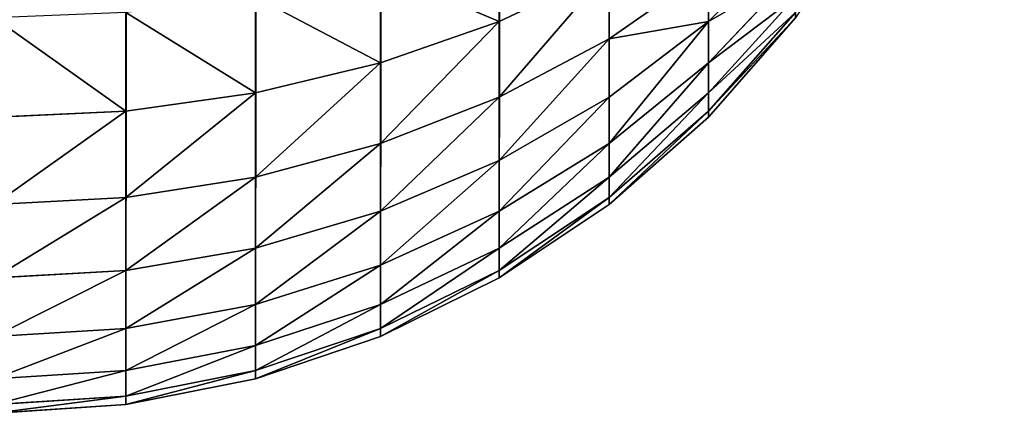
# Model space of a CAD drawing. Extents: x -1711 to 1722, y 0 to 1981.
# Drawn here: x 1710 to 1722, y 581 to 586 of the extents above; entities that cross this region are included whole.
import ezdxf

# ---------------------------------------------------------------- set-up
doc = ezdxf.new("R2010")
doc.units = 0
doc.header["$LTSCALE"] = 25.4
doc.layers.get('0').update_dxf_attribs({"color": 13, "linetype": 'CONTINUOUS'})

# ---------------------------------------------------------------- blocks, each defined once
blk = doc.blocks.new('GROUP_3')
at = {"color": 0}
for p, q in [((794, 5.674, 466.245), (794, 4.652, 465.348)), ((794, 5.674, 466.245), (794, 4.652, 465.348)), ((796.485, 4.652, 462.243), (797.52, 5.674, 461.653)), ((796.485, 4.652, 462.243), (797.52, 5.674, 461.653)), ((794, 4.652, 465.348), (795.305, 5.268, 464.732)), ((794, 4.652, 465.348), (795.305, 5.268, 464.732)), ((795.305, 5.268, 464.732), (795.305, 4.447, 463.796)), ((795.305, 4.447, 463.796), (796.485, 5.268, 463.166)), ((795.305, 4.447, 463.796), (796.485, 5.268, 463.166)), ((795.305, 5.268, 464.732), (795.305, 4.447, 463.796)), ((796.485, 5.268, 463.166), (796.485, 4.652, 462.243)), ((796.485, 5.268, 463.166), (796.485, 4.652, 462.243)), ((792.592, 5.251, 466.796), (792.592, 4.161, 465.839)), ((792.592, 5.251, 466.796), (792.592, 4.161, 465.839)), ((796.485, 4.161, 461.247), (797.52, 5.251, 460.796)), ((796.485, 4.161, 461.247), (797.52, 5.251, 460.796)), ((791.106, 4.944, 467.196), (791.106, 3.804, 466.196)), ((791.106, 4.944, 467.196), (791.106, 3.804, 466.196)), ((796.485, 3.804, 460.196), (797.52, 4.944, 459.891)), ((796.485, 3.804, 460.196), (797.52, 4.944, 459.891)), ((789.566, 4.757, 467.439), (789.566, 3.587, 466.413)), ((789.566, 4.757, 467.439), (789.566, 3.587, 466.413)), ((796.485, 3.587, 459.108), (797.52, 4.757, 458.954)), ((796.485, 3.587, 459.108), (797.52, 4.757, 458.954)), ((797.52, 4.695, 40), (796.485, 3.515, 40)), ((796.485, 3.515, 458), (797.52, 4.695, 458)), ((797.52, 4.695, 40), (796.485, 3.515, 40)), ((796.485, 3.515, 458), (797.52, 4.695, 458)), ((792.592, 4.161, 465.839), (794, 4.652, 465.348)), ((792.592, 4.161, 465.839), (794, 4.652, 465.348)), ((794, 4.652, 465.348), (794, 3.755, 464.326)), ((794, 4.652, 465.348), (794, 3.755, 464.326)), ((795.305, 3.755, 462.76), (796.485, 4.652, 462.243)), ((795.305, 3.755, 462.76), (796.485, 4.652, 462.243)), ((796.485, 4.652, 462.243), (796.485, 4.161, 461.247)), ((796.485, 4.652, 462.243), (796.485, 4.161, 461.247)), ((794, 3.755, 464.326), (795.305, 4.447, 463.796)), ((794, 3.755, 464.326), (795.305, 4.447, 463.796)), ((795.305, 4.447, 463.796), (795.305, 3.755, 462.76)), ((795.305, 4.447, 463.796), (795.305, 3.755, 462.76)), ((791.106, 3.804, 466.196), (792.592, 4.161, 465.839)), ((791.106, 3.804, 466.196), (792.592, 4.161, 465.839)), ((792.592, 4.161, 465.839), (792.592, 3.204, 464.749)), ((792.592, 4.161, 465.839), (792.592, 3.204, 464.749)), ((795.305, 3.204, 461.643), (796.485, 4.161, 461.247)), ((795.305, 3.204, 461.643), (796.485, 4.161, 461.247)), ((796.485, 4.161, 461.247), (796.485, 3.804, 460.196)), ((796.485, 4.161, 461.247), (796.485, 3.804, 460.196)), ((789.566, 3.587, 466.413), (791.106, 3.804, 466.196)), ((789.566, 3.587, 466.413), (791.106, 3.804, 466.196)), ((791.106, 3.804, 466.196), (791.106, 2.804, 465.056)), ((791.106, 3.804, 466.196), (791.106, 2.804, 465.056)), ((792.592, 3.204, 464.749), (794, 3.755, 464.326)), ((792.592, 3.204, 464.749), (794, 3.755, 464.326)), ((794, 3.755, 464.326), (794, 3, 463.196)), ((794, 3, 463.196), (795.305, 3.755, 462.76)), ((794, 3.755, 464.326), (794, 3, 463.196)), ((794, 3, 463.196), (795.305, 3.755, 462.76)), ((795.305, 2.804, 460.464), (796.485, 3.804, 460.196)), ((795.305, 2.804, 460.464), (796.485, 3.804, 460.196)), ((795.305, 3.755, 462.76), (795.305, 3.204, 461.643)), ((795.305, 3.755, 462.76), (795.305, 3.204, 461.643)), ((796.485, 3.804, 460.196), (796.485, 3.587, 459.108)), ((796.485, 3.804, 460.196), (796.485, 3.587, 459.108)), ((788, 3.515, 466.485), (789.566, 3.587, 466.413)), ((788, 3.515, 466.485), (789.566, 3.587, 466.413)), ((789.566, 3.587, 466.413), (789.566, 2.561, 465.243)), ((789.566, 3.587, 466.413), (789.566, 2.561, 465.243)), ((795.305, 2.561, 459.243), (796.485, 3.587, 459.108)), ((795.305, 2.561, 459.243), (796.485, 3.587, 459.108)), ((796.485, 3.515, 40), (795.305, 2.48, 40)), ((795.305, 2.48, 458), (796.485, 3.515, 458)), ((796.485, 3.515, 40), (795.305, 2.48, 40)), ((795.305, 2.48, 458), (796.485, 3.515, 458)), ((796.485, 3.587, 459.108), (796.485, 3.515, 458)), ((796.485, 3.587, 459.108), (796.485, 3.515, 458)), ((796.485, 3.515, 458), (796.485, 3.515, 40)), ((796.485, 3.515, 458), (796.485, 3.515, 40)), ((791.106, 2.804, 465.056), (792.592, 3.204, 464.749)), ((791.106, 2.804, 465.056), (792.592, 3.204, 464.749)), ((792.592, 3.204, 464.749), (792.592, 2.399, 463.543)), ((792.592, 3.204, 464.749), (792.592, 2.399, 463.543)), ((794, 2.399, 461.977), (795.305, 3.204, 461.643)), ((794, 2.399, 461.977), (795.305, 3.204, 461.643)), ((795.305, 3.204, 461.643), (795.305, 2.804, 460.464)), ((795.305, 3.204, 461.643), (795.305, 2.804, 460.464)), ((792.592, 2.399, 463.543), (794, 3, 463.196)), ((792.592, 2.399, 463.543), (794, 3, 463.196)), ((794, 3, 463.196), (794, 2.399, 461.977)), ((794, 3, 463.196), (794, 2.399, 461.977)), ((789.566, 2.561, 465.243), (791.106, 2.804, 465.056)), ((789.566, 2.561, 465.243), (791.106, 2.804, 465.056)), ((791.106, 2.804, 465.056), (791.106, 1.962, 463.796)), ((791.106, 2.804, 465.056), (791.106, 1.962, 463.796)), ((794, 1.962, 460.69), (795.305, 2.804, 460.464)), ((794, 1.962, 460.69), (795.305, 2.804, 460.464)), ((795.305, 2.804, 460.464), (795.305, 2.561, 459.243)), ((795.305, 2.804, 460.464), (795.305, 2.561, 459.243)), ((788, 2.48, 465.305), (789.566, 2.561, 465.243)), ((788, 2.48, 465.305), (789.566, 2.561, 465.243)), ((789.566, 2.561, 465.243), (789.566, 1.697, 463.949)), ((789.566, 2.561, 465.243), (789.566, 1.697, 463.949)), ((794, 1.697, 459.356), (795.305, 2.561, 459.243)), ((794, 1.697, 459.356), (795.305, 2.561, 459.243)), ((795.305, 2.48, 40), (794, 1.608, 40)), ((794, 1.608, 458), (795.305, 2.48, 458)), ((795.305, 2.48, 40), (794, 1.608, 40)), ((794, 1.608, 458), (795.305, 2.48, 458)), ((795.305, 2.561, 459.243), (795.305, 2.48, 458)), ((795.305, 2.561, 459.243), (795.305, 2.48, 458)), ((795.305, 2.48, 458), (795.305, 2.48, 40)), ((795.305, 2.48, 458), (795.305, 2.48, 40)), ((791.106, 1.962, 463.796), (792.592, 2.399, 463.543)), ((791.106, 1.962, 463.796), (792.592, 2.399, 463.543)), ((792.592, 1.757, 462.243), (794, 2.399, 461.977)), ((792.592, 2.399, 463.543), (792.592, 1.757, 462.243)), ((792.592, 1.757, 462.243), (794, 2.399, 461.977)), ((792.592, 2.399, 463.543), (792.592, 1.757, 462.243)), ((794, 2.399, 461.977), (794, 1.962, 460.69)), ((794, 2.399, 461.977), (794, 1.962, 460.69)), ((789.566, 1.697, 463.949), (791.106, 1.962, 463.796)), ((789.566, 1.697, 463.949), (791.106, 1.962, 463.796)), ((791.106, 1.962, 463.796), (791.106, 1.291, 462.436)), ((791.106, 1.962, 463.796), (791.106, 1.291, 462.436)), ((792.592, 1.291, 460.869), (794, 1.962, 460.69)), ((792.592, 1.291, 460.869), (794, 1.962, 460.69)), ((794, 1.962, 460.69), (794, 1.697, 459.356)), ((794, 1.962, 460.69), (794, 1.697, 459.356)), ((791.106, 1.291, 462.436), (792.592, 1.757, 462.243)), ((791.106, 1.291, 462.436), (792.592, 1.757, 462.243)), ((792.592, 1.757, 462.243), (792.592, 1.291, 460.869)), ((792.592, 1.757, 462.243), (792.592, 1.291, 460.869)), ((788, 1.608, 464), (789.566, 1.697, 463.949)), ((788, 1.608, 464), (789.566, 1.697, 463.949)), ((789.566, 1.697, 463.949), (789.566, 1.008, 462.553)), ((789.566, 1.697, 463.949), (789.566, 1.008, 462.553)), ((792.592, 1.008, 459.447), (794, 1.697, 459.356)), ((792.592, 1.008, 459.447), (794, 1.697, 459.356)), ((794, 1.697, 459.356), (794, 1.608, 458)), ((794, 1.697, 459.356), (794, 1.608, 458)), ((794, 1.608, 40), (792.592, 0.913, 40)), ((792.592, 0.913, 458), (794, 1.608, 458)), ((794, 1.608, 40), (792.592, 0.913, 40)), ((792.592, 0.913, 458), (794, 1.608, 458)), ((794, 1.608, 458), (794, 1.608, 40)), ((794, 1.608, 458), (794, 1.608, 40)), ((789.566, 1.008, 462.553), (791.106, 1.291, 462.436)), ((789.566, 1.008, 462.553), (791.106, 1.291, 462.436)), ((791.106, 1.291, 462.436), (791.106, 0.804, 461)), ((791.106, 0.804, 461), (792.592, 1.291, 460.869)), ((791.106, 1.291, 462.436), (791.106, 0.804, 461)), ((791.106, 0.804, 461), (792.592, 1.291, 460.869)), ((792.592, 1.291, 460.869), (792.592, 1.008, 459.447)), ((792.592, 1.291, 460.869), (792.592, 1.008, 459.447)), ((788, 0.913, 462.592), (789.566, 1.008, 462.553)), ((788, 0.913, 462.592), (789.566, 1.008, 462.553)), ((789.566, 1.008, 462.553), (789.566, 0.508, 461.079)), ((789.566, 1.008, 462.553), (789.566, 0.508, 461.079)), ((791.106, 0.508, 459.513), (792.592, 1.008, 459.447)), ((791.106, 0.508, 459.513), (792.592, 1.008, 459.447)), ((792.592, 1.008, 459.447), (792.592, 0.913, 458)), ((792.592, 1.008, 459.447), (792.592, 0.913, 458)), ((792.592, 0.913, 40), (791.106, 0.409, 40)), ((791.106, 0.409, 458), (792.592, 0.913, 458)), ((792.592, 0.913, 40), (791.106, 0.409, 40)), ((791.106, 0.409, 458), (792.592, 0.913, 458)), ((792.592, 0.913, 458), (792.592, 0.913, 40)), ((792.592, 0.913, 458), (792.592, 0.913, 40)), ((789.566, 0.508, 461.079), (791.106, 0.804, 461)), ((789.566, 0.508, 461.079), (791.106, 0.804, 461)), ((791.106, 0.804, 461), (791.106, 0.508, 459.513)), ((791.106, 0.804, 461), (791.106, 0.508, 459.513)), ((788, 0.409, 461.106), (789.566, 0.508, 461.079)), ((788, 0.409, 461.106), (789.566, 0.508, 461.079)), ((789.566, 0.204, 459.553), (791.106, 0.508, 459.513)), ((789.566, 0.508, 461.079), (789.566, 0.204, 459.553)), ((789.566, 0.508, 461.079), (789.566, 0.204, 459.553)), ((789.566, 0.204, 459.553), (791.106, 0.508, 459.513)), ((791.106, 0.508, 459.513), (791.106, 0.409, 458)), ((791.106, 0.508, 459.513), (791.106, 0.409, 458)), ((791.106, 0.409, 40), (789.566, 0.103, 40)), ((789.566, 0.103, 458), (791.106, 0.409, 458)), ((791.106, 0.409, 40), (789.566, 0.103, 40)), ((789.566, 0.103, 458), (791.106, 0.409, 458)), ((791.106, 0.409, 458), (791.106, 0.409, 40)), ((791.106, 0.409, 458), (791.106, 0.409, 40)), ((788, 0.103, 459.566), (789.566, 0.204, 459.553)), ((788, 0.103, 459.566), (789.566, 0.204, 459.553)), ((789.566, 0.204, 459.553), (789.566, 0.103, 458)), ((789.566, 0.204, 459.553), (789.566, 0.103, 458)), ((789.566, 0.103, 40), (788, 0, 40)), ((788, 0, 458), (789.566, 0.103, 458)), ((789.566, 0.103, 40), (788, 0, 40)), ((788, 0, 458), (789.566, 0.103, 458)), ((789.566, 0.103, 458), (789.566, 0.103, 40)), ((789.566, 0.103, 458), (789.566, 0.103, 40))]:
    blk.add_line(p, q, dxfattribs=at)
mesh = blk.add_polyface(dxfattribs=at)
corners = [(-599.897, 1389.566, 40), (-600, 12, 40), (-600, 1388, 40), (-599.897, 10.434, 40), (-599.591, 1391.106, 40), (-599.591, 8.894, 40), (-599.087, 1392.592, 40), (-599.087, 7.408, 40), (-598.392, 1394, 40), (-598.392, 6, 40), (-597.52, 1395.305, 40), (-597.52, 4.695, 40), (-596.485, 1396.485, 40), (-596.485, 3.515, 40), (-595.305, 1397.52, 40), (-595.305, 2.48, 40), (-594, 1398.392, 40), (-594, 1.608, 40), (-592.592, 1399.087, 40), (-592.592, 0.913, 40), (-591.106, 1399.591, 40), (-591.106, 0.409, 40), (-589.566, 1399.897, 40), (-589.566, 0.103, 40), (-588, 1400, 40), (-588, 0, 40), (788, 1400, 40), (788, 0, 40), (789.566, 1399.897, 40), (789.566, 0.103, 40), (791.106, 1399.591, 40), (791.106, 0.409, 40), (792.592, 1399.087, 40), (792.592, 0.913, 40), (794, 1398.392, 40), (794, 1.608, 40), (795.305, 1397.52, 40), (795.305, 2.48, 40), (796.485, 1396.485, 40), (796.485, 3.515, 40), (797.52, 1395.305, 40), (797.52, 4.695, 40), (798.392, 1394, 40), (798.392, 6, 40), (799.087, 1392.592, 40), (799.087, 7.408, 40), (799.591, 1391.106, 40), (799.591, 8.894, 40), (799.897, 1389.566, 40), (799.897, 10.434, 40), (800, 1388, 40), (800, 12, 40)]
mesh.append_faces([[corners[k] for k in face] for face in [(0, 1, 2), (49, 50, 51)]], dxfattribs={"vtx0": -1, "color": 0})
mesh.append_faces([[corners[k] for k in face] for face in [(1, 0, 3), (3, 4, 5), (5, 6, 7), (7, 8, 9), (9, 10, 11), (11, 12, 13), (13, 14, 15), (15, 16, 17), (17, 18, 19), (19, 20, 21), (21, 22, 23), (23, 24, 25), (25, 26, 27), (27, 28, 29), (29, 30, 31), (31, 32, 33), (33, 34, 35), (35, 36, 37), (37, 38, 39), (39, 40, 41), (41, 42, 43), (43, 44, 45), (45, 46, 47), (47, 48, 49)]], dxfattribs={"vtx0": -1, "vtx1": -1, "color": 0})
mesh.append_faces([[corners[k] for k in face] for face in [(3, 0, 4), (5, 4, 6), (7, 6, 8), (9, 8, 10), (11, 10, 12), (13, 12, 14), (15, 14, 16), (17, 16, 18), (19, 18, 20), (21, 20, 22), (23, 22, 24), (25, 24, 26), (27, 26, 28), (29, 28, 30), (31, 30, 32), (33, 32, 34), (35, 34, 36), (37, 36, 38), (39, 38, 40), (41, 40, 42), (43, 42, 44), (45, 44, 46), (47, 46, 48), (49, 48, 50)]], dxfattribs={"vtx0": -1, "vtx2": -1, "color": 0})
mesh = blk.add_polyface(dxfattribs=at)
corners = [(795.305, 5.268, 464.732), (794, 5.674, 466.245), (794, 4.652, 465.348), (795.305, 6.204, 465.553)]
mesh.append_faces([[corners[k] for k in face] for face in [(0, 1, 2), (1, 0, 3)]], dxfattribs={"vtx0": -1, "color": 0})
mesh = blk.add_polyface(dxfattribs=at)
corners = [(797.52, 5.674, 461.653), (796.485, 5.268, 463.166), (796.485, 4.652, 462.243), (797.52, 6.204, 462.447)]
mesh.append_faces([[corners[k] for k in face] for face in [(0, 1, 2), (1, 0, 3)]], dxfattribs={"vtx0": -1, "color": 0})
mesh = blk.add_polyface(dxfattribs=at)
corners = [(796.485, 5.268, 463.166), (795.305, 5.268, 464.732), (795.305, 4.447, 463.796), (796.485, 6, 464)]
mesh.append_faces([[corners[k] for k in face] for face in [(0, 1, 2), (1, 0, 3)]], dxfattribs={"vtx0": -1, "color": 0})
mesh = blk.add_polyface(dxfattribs=at)
corners = [(794, 4.652, 465.348), (792.592, 5.251, 466.796), (792.592, 4.161, 465.839), (794, 5.674, 466.245)]
mesh.append_faces([[corners[k] for k in face] for face in [(0, 1, 2), (1, 0, 3)]], dxfattribs={"vtx0": -1, "color": 0})
mesh = blk.add_polyface(dxfattribs=at)
corners = [(797.52, 5.251, 460.796), (796.485, 4.652, 462.243), (796.485, 4.161, 461.247), (797.52, 5.674, 461.653)]
mesh.append_faces([[corners[k] for k in face] for face in [(0, 1, 2), (1, 0, 3)]], dxfattribs={"vtx0": -1, "color": 0})
mesh = blk.add_polyface(dxfattribs=at)
corners = [(795.305, 5.268, 464.732), (794, 3.755, 464.326), (795.305, 4.447, 463.796), (794, 4.652, 465.348)]
mesh.append_faces([[corners[k] for k in face] for face in [(0, 1, 2), (1, 0, 3)]], dxfattribs={"vtx0": -1, "color": 0})
mesh = blk.add_polyface(dxfattribs=at)
corners = [(796.485, 4.652, 462.243), (795.305, 4.447, 463.796), (795.305, 3.755, 462.76), (796.485, 5.268, 463.166)]
mesh.append_faces([[corners[k] for k in face] for face in [(0, 1, 2), (1, 0, 3)]], dxfattribs={"vtx0": -1, "color": 0})
mesh = blk.add_polyface(dxfattribs=at)
corners = [(792.592, 4.161, 465.839), (791.106, 4.944, 467.196), (791.106, 3.804, 466.196), (792.592, 5.251, 466.796)]
mesh.append_faces([[corners[k] for k in face] for face in [(0, 1, 2), (1, 0, 3)]], dxfattribs={"vtx0": -1, "color": 0})
mesh = blk.add_polyface(dxfattribs=at)
corners = [(797.52, 4.944, 459.891), (796.485, 4.161, 461.247), (796.485, 3.804, 460.196), (797.52, 5.251, 460.796)]
mesh.append_faces([[corners[k] for k in face] for face in [(0, 1, 2), (1, 0, 3)]], dxfattribs={"vtx0": -1, "color": 0})
mesh = blk.add_polyface(dxfattribs=at)
corners = [(791.106, 3.804, 466.196), (789.566, 4.757, 467.439), (789.566, 3.587, 466.413), (791.106, 4.944, 467.196)]
mesh.append_faces([[corners[k] for k in face] for face in [(0, 1, 2), (1, 0, 3)]], dxfattribs={"vtx0": -1, "color": 0})
mesh = blk.add_polyface(dxfattribs=at)
corners = [(797.52, 4.757, 458.954), (796.485, 3.804, 460.196), (796.485, 3.587, 459.108), (797.52, 4.944, 459.891)]
mesh.append_faces([[corners[k] for k in face] for face in [(0, 1, 2), (1, 0, 3)]], dxfattribs={"vtx0": -1, "color": 0})
mesh = blk.add_polyface(dxfattribs=at)
corners = [(789.566, 3.587, 466.413), (788, 4.695, 467.52), (788, 3.515, 466.485), (789.566, 4.757, 467.439)]
mesh.append_faces([[corners[k] for k in face] for face in [(0, 1, 2), (1, 0, 3)]], dxfattribs={"vtx0": -1, "color": 0})
mesh = blk.add_polyface(dxfattribs=at)
corners = [(797.52, 4.695, 458), (796.485, 3.587, 459.108), (796.485, 3.515, 458), (797.52, 4.757, 458.954)]
mesh.append_faces([[corners[k] for k in face] for face in [(0, 1, 2), (1, 0, 3)]], dxfattribs={"vtx0": -1, "color": 0})
mesh = blk.add_polyface(dxfattribs=at)
corners = [(796.485, 3.515, 40), (797.52, 4.695, 458), (796.485, 3.515, 458), (797.52, 4.695, 40)]
mesh.append_faces([[corners[k] for k in face] for face in [(0, 1, 2), (1, 0, 3)]], dxfattribs={"vtx0": -1, "color": 0})
mesh = blk.add_polyface(dxfattribs=at)
corners = [(794, 4.652, 465.348), (792.592, 3.204, 464.749), (794, 3.755, 464.326), (792.592, 4.161, 465.839)]
mesh.append_faces([[corners[k] for k in face] for face in [(0, 1, 2), (1, 0, 3)]], dxfattribs={"vtx0": -1, "color": 0})
mesh = blk.add_polyface(dxfattribs=at)
corners = [(796.485, 4.652, 462.243), (795.305, 3.204, 461.643), (796.485, 4.161, 461.247), (795.305, 3.755, 462.76)]
mesh.append_faces([[corners[k] for k in face] for face in [(0, 1, 2), (1, 0, 3)]], dxfattribs={"vtx0": -1, "color": 0})
mesh = blk.add_polyface(dxfattribs=at)
corners = [(795.305, 4.447, 463.796), (794, 3, 463.196), (795.305, 3.755, 462.76), (794, 3.755, 464.326)]
mesh.append_faces([[corners[k] for k in face] for face in [(0, 1, 2), (1, 0, 3)]], dxfattribs={"vtx0": -1, "color": 0})
mesh = blk.add_polyface(dxfattribs=at)
corners = [(792.592, 4.161, 465.839), (791.106, 2.804, 465.056), (792.592, 3.204, 464.749), (791.106, 3.804, 466.196)]
mesh.append_faces([[corners[k] for k in face] for face in [(0, 1, 2), (1, 0, 3)]], dxfattribs={"vtx0": -1, "color": 0})
mesh = blk.add_polyface(dxfattribs=at)
corners = [(796.485, 4.161, 461.247), (795.305, 2.804, 460.464), (796.485, 3.804, 460.196), (795.305, 3.204, 461.643)]
mesh.append_faces([[corners[k] for k in face] for face in [(0, 1, 2), (1, 0, 3)]], dxfattribs={"vtx0": -1, "color": 0})
mesh = blk.add_polyface(dxfattribs=at)
corners = [(791.106, 3.804, 466.196), (789.566, 2.561, 465.243), (791.106, 2.804, 465.056), (789.566, 3.587, 466.413)]
mesh.append_faces([[corners[k] for k in face] for face in [(0, 1, 2), (1, 0, 3)]], dxfattribs={"vtx0": -1, "color": 0})
mesh = blk.add_polyface(dxfattribs=at)
corners = [(794, 3.755, 464.326), (792.592, 2.399, 463.543), (794, 3, 463.196), (792.592, 3.204, 464.749)]
mesh.append_faces([[corners[k] for k in face] for face in [(0, 1, 2), (1, 0, 3)]], dxfattribs={"vtx0": -1, "color": 0})
mesh = blk.add_polyface(dxfattribs=at)
corners = [(795.305, 3.755, 462.76), (794, 2.399, 461.977), (795.305, 3.204, 461.643), (794, 3, 463.196)]
mesh.append_faces([[corners[k] for k in face] for face in [(0, 1, 2), (1, 0, 3)]], dxfattribs={"vtx0": -1, "color": 0})
mesh = blk.add_polyface(dxfattribs=at)
corners = [(796.485, 3.804, 460.196), (795.305, 2.561, 459.243), (796.485, 3.587, 459.108), (795.305, 2.804, 460.464)]
mesh.append_faces([[corners[k] for k in face] for face in [(0, 1, 2), (1, 0, 3)]], dxfattribs={"vtx0": -1, "color": 0})
mesh = blk.add_polyface(dxfattribs=at)
corners = [(789.566, 3.587, 466.413), (788, 2.48, 465.305), (789.566, 2.561, 465.243), (788, 3.515, 466.485)]
mesh.append_faces([[corners[k] for k in face] for face in [(0, 1, 2), (1, 0, 3)]], dxfattribs={"vtx0": -1, "color": 0})
mesh = blk.add_polyface(dxfattribs=at)
corners = [(796.485, 3.587, 459.108), (795.305, 2.48, 458), (796.485, 3.515, 458), (795.305, 2.561, 459.243)]
mesh.append_faces([[corners[k] for k in face] for face in [(0, 1, 2), (1, 0, 3)]], dxfattribs={"vtx0": -1, "color": 0})
mesh = blk.add_polyface(dxfattribs=at)
corners = [(796.485, 3.515, 458), (795.305, 2.48, 40), (796.485, 3.515, 40), (795.305, 2.48, 458)]
mesh.append_faces([[corners[k] for k in face] for face in [(0, 1, 2), (1, 0, 3)]], dxfattribs={"vtx0": -1, "color": 0})
mesh = blk.add_polyface(dxfattribs=at)
corners = [(792.592, 3.204, 464.749), (791.106, 1.962, 463.796), (792.592, 2.399, 463.543), (791.106, 2.804, 465.056)]
mesh.append_faces([[corners[k] for k in face] for face in [(0, 1, 2), (1, 0, 3)]], dxfattribs={"vtx0": -1, "color": 0})
mesh = blk.add_polyface(dxfattribs=at)
corners = [(795.305, 3.204, 461.643), (794, 1.962, 460.69), (795.305, 2.804, 460.464), (794, 2.399, 461.977)]
mesh.append_faces([[corners[k] for k in face] for face in [(0, 1, 2), (1, 0, 3)]], dxfattribs={"vtx0": -1, "color": 0})
mesh = blk.add_polyface(dxfattribs=at)
corners = [(794, 3, 463.196), (792.592, 1.757, 462.243), (794, 2.399, 461.977), (792.592, 2.399, 463.543)]
mesh.append_faces([[corners[k] for k in face] for face in [(0, 1, 2), (1, 0, 3)]], dxfattribs={"vtx0": -1, "color": 0})
mesh = blk.add_polyface(dxfattribs=at)
corners = [(791.106, 2.804, 465.056), (789.566, 1.697, 463.949), (791.106, 1.962, 463.796), (789.566, 2.561, 465.243)]
mesh.append_faces([[corners[k] for k in face] for face in [(0, 1, 2), (1, 0, 3)]], dxfattribs={"vtx0": -1, "color": 0})
mesh = blk.add_polyface(dxfattribs=at)
corners = [(795.305, 2.804, 460.464), (794, 1.697, 459.356), (795.305, 2.561, 459.243), (794, 1.962, 460.69)]
mesh.append_faces([[corners[k] for k in face] for face in [(0, 1, 2), (1, 0, 3)]], dxfattribs={"vtx0": -1, "color": 0})
mesh = blk.add_polyface(dxfattribs=at)
corners = [(789.566, 2.561, 465.243), (788, 1.608, 464), (789.566, 1.697, 463.949), (788, 2.48, 465.305)]
mesh.append_faces([[corners[k] for k in face] for face in [(0, 1, 2), (1, 0, 3)]], dxfattribs={"vtx0": -1, "color": 0})
mesh = blk.add_polyface(dxfattribs=at)
corners = [(795.305, 2.561, 459.243), (794, 1.608, 458), (795.305, 2.48, 458), (794, 1.697, 459.356)]
mesh.append_faces([[corners[k] for k in face] for face in [(0, 1, 2), (1, 0, 3)]], dxfattribs={"vtx0": -1, "color": 0})
mesh = blk.add_polyface(dxfattribs=at)
corners = [(795.305, 2.48, 458), (794, 1.608, 40), (795.305, 2.48, 40), (794, 1.608, 458)]
mesh.append_faces([[corners[k] for k in face] for face in [(0, 1, 2), (1, 0, 3)]], dxfattribs={"vtx0": -1, "color": 0})
mesh = blk.add_polyface(dxfattribs=at)
corners = [(792.592, 2.399, 463.543), (791.106, 1.291, 462.436), (792.592, 1.757, 462.243), (791.106, 1.962, 463.796)]
mesh.append_faces([[corners[k] for k in face] for face in [(0, 1, 2), (1, 0, 3)]], dxfattribs={"vtx0": -1, "color": 0})
mesh = blk.add_polyface(dxfattribs=at)
corners = [(794, 2.399, 461.977), (792.592, 1.291, 460.869), (794, 1.962, 460.69), (792.592, 1.757, 462.243)]
mesh.append_faces([[corners[k] for k in face] for face in [(0, 1, 2), (1, 0, 3)]], dxfattribs={"vtx0": -1, "color": 0})
mesh = blk.add_polyface(dxfattribs=at)
corners = [(791.106, 1.962, 463.796), (789.566, 1.008, 462.553), (791.106, 1.291, 462.436), (789.566, 1.697, 463.949)]
mesh.append_faces([[corners[k] for k in face] for face in [(0, 1, 2), (1, 0, 3)]], dxfattribs={"vtx0": -1, "color": 0})
mesh = blk.add_polyface(dxfattribs=at)
corners = [(794, 1.962, 460.69), (792.592, 1.008, 459.447), (794, 1.697, 459.356), (792.592, 1.291, 460.869)]
mesh.append_faces([[corners[k] for k in face] for face in [(0, 1, 2), (1, 0, 3)]], dxfattribs={"vtx0": -1, "color": 0})
mesh = blk.add_polyface(dxfattribs=at)
corners = [(792.592, 1.757, 462.243), (791.106, 0.804, 461), (792.592, 1.291, 460.869), (791.106, 1.291, 462.436)]
mesh.append_faces([[corners[k] for k in face] for face in [(0, 1, 2), (1, 0, 3)]], dxfattribs={"vtx0": -1, "color": 0})
mesh = blk.add_polyface(dxfattribs=at)
corners = [(789.566, 1.697, 463.949), (788, 0.913, 462.592), (789.566, 1.008, 462.553), (788, 1.608, 464)]
mesh.append_faces([[corners[k] for k in face] for face in [(0, 1, 2), (1, 0, 3)]], dxfattribs={"vtx0": -1, "color": 0})
mesh = blk.add_polyface(dxfattribs=at)
corners = [(794, 1.697, 459.356), (792.592, 0.913, 458), (794, 1.608, 458), (792.592, 1.008, 459.447)]
mesh.append_faces([[corners[k] for k in face] for face in [(0, 1, 2), (1, 0, 3)]], dxfattribs={"vtx0": -1, "color": 0})
mesh = blk.add_polyface(dxfattribs=at)
corners = [(794, 1.608, 458), (792.592, 0.913, 40), (794, 1.608, 40), (792.592, 0.913, 458)]
mesh.append_faces([[corners[k] for k in face] for face in [(0, 1, 2), (1, 0, 3)]], dxfattribs={"vtx0": -1, "color": 0})
mesh = blk.add_polyface(dxfattribs=at)
corners = [(791.106, 1.291, 462.436), (789.566, 0.508, 461.079), (791.106, 0.804, 461), (789.566, 1.008, 462.553)]
mesh.append_faces([[corners[k] for k in face] for face in [(0, 1, 2), (1, 0, 3)]], dxfattribs={"vtx0": -1, "color": 0})
mesh = blk.add_polyface(dxfattribs=at)
corners = [(792.592, 1.291, 460.869), (791.106, 0.508, 459.513), (792.592, 1.008, 459.447), (791.106, 0.804, 461)]
mesh.append_faces([[corners[k] for k in face] for face in [(0, 1, 2), (1, 0, 3)]], dxfattribs={"vtx0": -1, "color": 0})
mesh = blk.add_polyface(dxfattribs=at)
corners = [(789.566, 1.008, 462.553), (788, 0.409, 461.106), (789.566, 0.508, 461.079), (788, 0.913, 462.592)]
mesh.append_faces([[corners[k] for k in face] for face in [(0, 1, 2), (1, 0, 3)]], dxfattribs={"vtx0": -1, "color": 0})
mesh = blk.add_polyface(dxfattribs=at)
corners = [(792.592, 1.008, 459.447), (791.106, 0.409, 458), (792.592, 0.913, 458), (791.106, 0.508, 459.513)]
mesh.append_faces([[corners[k] for k in face] for face in [(0, 1, 2), (1, 0, 3)]], dxfattribs={"vtx0": -1, "color": 0})
mesh = blk.add_polyface(dxfattribs=at)
corners = [(792.592, 0.913, 458), (791.106, 0.409, 40), (792.592, 0.913, 40), (791.106, 0.409, 458)]
mesh.append_faces([[corners[k] for k in face] for face in [(0, 1, 2), (1, 0, 3)]], dxfattribs={"vtx0": -1, "color": 0})
mesh = blk.add_polyface(dxfattribs=at)
corners = [(791.106, 0.804, 461), (789.566, 0.204, 459.553), (791.106, 0.508, 459.513), (789.566, 0.508, 461.079)]
mesh.append_faces([[corners[k] for k in face] for face in [(0, 1, 2), (1, 0, 3)]], dxfattribs={"vtx0": -1, "color": 0})
mesh = blk.add_polyface(dxfattribs=at)
corners = [(789.566, 0.508, 461.079), (788, 0.103, 459.566), (789.566, 0.204, 459.553), (788, 0.409, 461.106)]
mesh.append_faces([[corners[k] for k in face] for face in [(0, 1, 2), (1, 0, 3)]], dxfattribs={"vtx0": -1, "color": 0})
mesh = blk.add_polyface(dxfattribs=at)
corners = [(791.106, 0.508, 459.513), (789.566, 0.103, 458), (791.106, 0.409, 458), (789.566, 0.204, 459.553)]
mesh.append_faces([[corners[k] for k in face] for face in [(0, 1, 2), (1, 0, 3)]], dxfattribs={"vtx0": -1, "color": 0})
mesh = blk.add_polyface(dxfattribs=at)
corners = [(791.106, 0.409, 458), (789.566, 0.103, 40), (791.106, 0.409, 40), (789.566, 0.103, 458)]
mesh.append_faces([[corners[k] for k in face] for face in [(0, 1, 2), (1, 0, 3)]], dxfattribs={"vtx0": -1, "color": 0})
mesh = blk.add_polyface(dxfattribs=at)
corners = [(789.566, 0.204, 459.553), (788, 0, 458), (789.566, 0.103, 458), (788, 0.103, 459.566)]
mesh.append_faces([[corners[k] for k in face] for face in [(0, 1, 2), (1, 0, 3)]], dxfattribs={"vtx0": -1, "color": 0})
mesh = blk.add_polyface(dxfattribs=at)
corners = [(789.566, 0.103, 458), (788, 0, 40), (789.566, 0.103, 40), (788, 0, 458)]
mesh.append_faces([[corners[k] for k in face] for face in [(0, 1, 2), (1, 0, 3)]], dxfattribs={"vtx0": -1, "color": 0})

msp = doc.modelspace()

# ---------------------------------------------------------------- block references
at = {"color": 43}
msp.add_blockref('GROUP_3', (921.893, 581.152, -20), dxfattribs=at)

doc.saveas('drawing.dxf')
